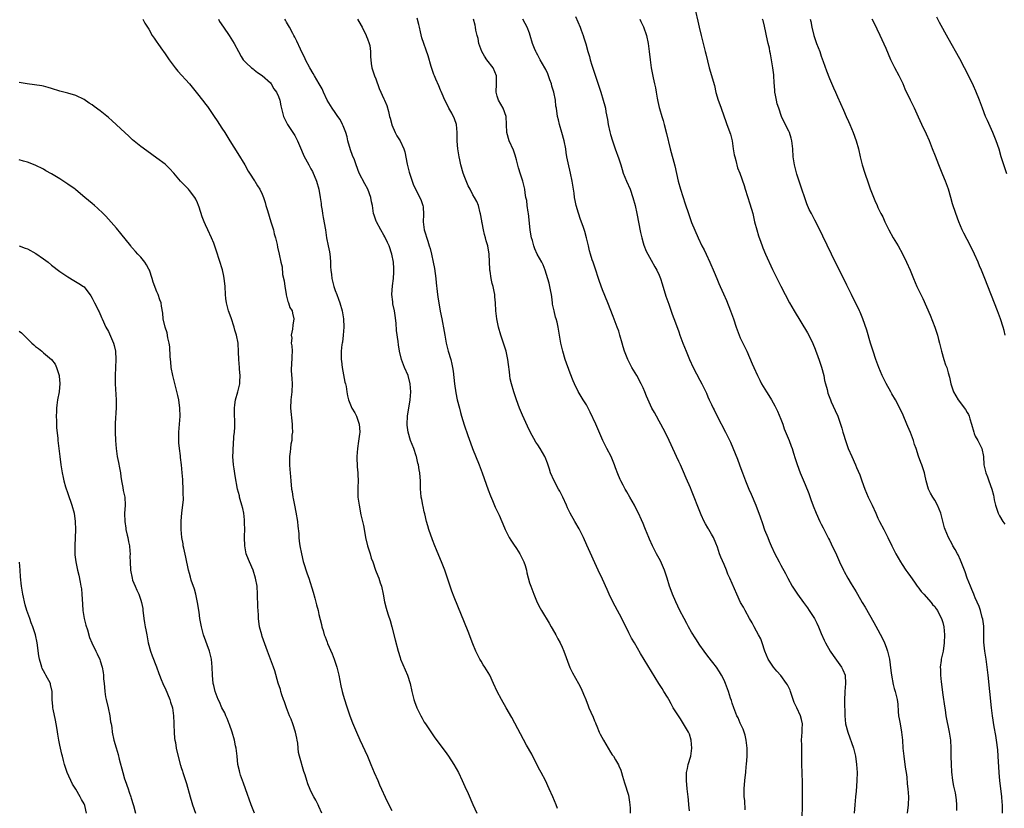
# Model space of a CAD drawing. Units: inches. Extents: x 2628000 to 2631000, y 1482000 to 1485000.
# Drawn here: x 2630619 to 2630862, y 1482386 to 1482581 of the extents above; entities that cross this region are included whole.
import ezdxf

# ---------------------------------------------------------------- set-up
doc = ezdxf.new("R2010")
doc.units = ezdxf.units.IN
doc.header["$MEASUREMENT"] = 0
doc.layers.add('LD26281482_10ft', color=93, linetype='Continuous')

msp = doc.modelspace()

# ---------------------------------------------------------------- linework, layer by layer
at = {"layer": 'LD26281482_10ft'}
for points, elevation in [([(2630649.48, 1482581), (2630650.03, 1482580.03), (2630651, 1482578.52), (2630651.84, 1482577), (2630652.29, 1482576.29), (2630653, 1482575.29), (2630653.18, 1482575), (2630653.92, 1482573.92), (2630655, 1482572.43), (2630655.98, 1482571), (2630657.47, 1482569), (2630658.16, 1482568.16), (2630661.01, 1482565), (2630662.68, 1482563), (2630664.6, 1482560.6), (2630665, 1482560.03), (2630665.45, 1482559.45), (2630667.1, 1482557), (2630667.9, 1482555.9), (2630669, 1482554.09), (2630669.74, 1482553), (2630670.98, 1482550.98), (2630673, 1482547.83), (2630674.69, 1482545), (2630675.51, 1482543.51), (2630675.87, 1482543), (2630677.09, 1482541.09), (2630677.17, 1482541), (2630677.86, 1482539.86), (2630678.42, 1482539), (2630679, 1482537.82), (2630679.29, 1482537), (2630679.72, 1482535.72), (2630679.89, 1482535), (2630680.27, 1482533.73), (2630681.15, 1482531), (2630681.74, 1482529), (2630681.97, 1482527.97), (2630682.24, 1482527), (2630682.64, 1482525.36), (2630682.74, 1482524.74), (2630683.16, 1482523), (2630683.59, 1482521), (2630683.87, 1482519.87), (2630684, 1482518), (2630684.38, 1482516.38), (2630684.54, 1482515), (2630684.89, 1482513.11), (2630684.92, 1482512.92), (2630685.33, 1482511.33), (2630685.5, 1482511), (2630685.84, 1482509.84), (2630686.34, 1482509), (2630686.45, 1482508.45), (2630686.81, 1482507), (2630686.54, 1482505.46), (2630686.49, 1482504.49), (2630686.14, 1482503), (2630686.27, 1482502.27), (2630686.17, 1482501), (2630686.32, 1482500.32), (2630686.34, 1482499), (2630686.31, 1482497.69), (2630686.32, 1482497), (2630686.22, 1482496.22), (2630686.14, 1482494.15), (2630686.29, 1482492.29), (2630686.41, 1482491), (2630686.29, 1482489), (2630686.01, 1482487), (2630685.96, 1482485), (2630686.36, 1482481), (2630686.36, 1482480.36), (2630686.42, 1482479), (2630686.32, 1482478.32), (2630686.26, 1482477), (2630686.07, 1482476.07), (2630685.93, 1482475), (2630685.85, 1482474.15), (2630685.69, 1482473), (2630685.73, 1482471.73), (2630685.72, 1482471), (2630685.84, 1482469.84), (2630685.87, 1482469), (2630685.97, 1482467.97), (2630686.03, 1482467), (2630686.23, 1482465), (2630686.35, 1482464.35), (2630686.54, 1482463), (2630686.63, 1482462.63), (2630686.94, 1482461), (2630687.3, 1482459.3), (2630687.68, 1482457), (2630687.79, 1482455.79), (2630688, 1482454), (2630688.06, 1482453), (2630688.13, 1482452.13), (2630688.3, 1482451), (2630688.67, 1482449), (2630689.13, 1482447.13), (2630690.09, 1482444.09), (2630690.47, 1482443), (2630691.57, 1482439.57), (2630691.94, 1482438.06), (2630692.42, 1482436.42), (2630692.78, 1482435), (2630693, 1482434.01), (2630693.58, 1482431.58), (2630693.69, 1482431), (2630694.03, 1482430.03), (2630694.29, 1482429), (2630694.52, 1482428.52), (2630695, 1482427.16), (2630695.11, 1482426.89), (2630696.29, 1482424.29), (2630696.76, 1482423), (2630697, 1482422.21), (2630697.4, 1482421), (2630697.72, 1482419.72), (2630697.87, 1482419), (2630698.4, 1482416.4), (2630698.75, 1482415), (2630699, 1482414.12), (2630699.74, 1482411.74), (2630700.65, 1482409), (2630701.28, 1482407.28), (2630702.24, 1482405), (2630703.08, 1482403.08), (2630704.95, 1482399), (2630705.81, 1482397), (2630706.63, 1482395), (2630707.49, 1482393), (2630707.96, 1482391.96), (2630709.86, 1482387.86), (2630711, 1482385.6)], 9900), ([(2630668.16, 1482581), (2630668.47, 1482580.47), (2630669.39, 1482579), (2630670.82, 1482577), (2630672.07, 1482575), (2630673.09, 1482573), (2630673.78, 1482571.78), (2630674.32, 1482571), (2630675, 1482570.26), (2630676.36, 1482569), (2630676.71, 1482568.71), (2630677, 1482568.52), (2630677.82, 1482567.82), (2630679, 1482567.07), (2630681, 1482565.27), (2630681.23, 1482565), (2630681.83, 1482563.83), (2630682.55, 1482563), (2630683, 1482561.88), (2630683.33, 1482561), (2630683.57, 1482559.57), (2630684.23, 1482557), (2630684.47, 1482556.47), (2630685.21, 1482555), (2630686.56, 1482553), (2630687, 1482552.28), (2630687.67, 1482551), (2630688.66, 1482548.66), (2630689.28, 1482547.28), (2630690.47, 1482545), (2630691, 1482544.06), (2630691.36, 1482543.36), (2630692.39, 1482541), (2630692.98, 1482539), (2630693.32, 1482537), (2630693.51, 1482535.51), (2630693.55, 1482535), (2630693.76, 1482533.76), (2630693.85, 1482533), (2630694.05, 1482532.05), (2630694.58, 1482529), (2630694.87, 1482527), (2630695.27, 1482525), (2630695.59, 1482523.59), (2630695.66, 1482523), (2630695.72, 1482522.28), (2630695.85, 1482521), (2630695.88, 1482519.88), (2630695.93, 1482519), (2630696.07, 1482517.93), (2630696.17, 1482517), (2630696.68, 1482515), (2630697, 1482514.03), (2630697.38, 1482513), (2630697.84, 1482511.84), (2630698.14, 1482511), (2630698.75, 1482509), (2630699.09, 1482507), (2630699.14, 1482505), (2630698.96, 1482503), (2630698.77, 1482501.23), (2630698.71, 1482501), (2630698.67, 1482500.67), (2630698.5, 1482499), (2630698.49, 1482497), (2630698.53, 1482496.53), (2630698.7, 1482495), (2630699.4, 1482491.4), (2630699.52, 1482491), (2630699.68, 1482490.32), (2630699.89, 1482489), (2630700.03, 1482488.03), (2630700.28, 1482487), (2630701.12, 1482485), (2630701.84, 1482483.84), (2630702.23, 1482483), (2630702.94, 1482481), (2630703, 1482480.07), (2630703.05, 1482479), (2630703, 1482478.51), (2630702.78, 1482476.78), (2630702.48, 1482475), (2630702.33, 1482473), (2630702.34, 1482472.34), (2630702.42, 1482471), (2630702.44, 1482470.44), (2630702.6, 1482469), (2630702.58, 1482468.58), (2630702.64, 1482467), (2630702.6, 1482465.4), (2630702.56, 1482465), (2630702.55, 1482464.55), (2630702.62, 1482463), (2630702.88, 1482461), (2630703.35, 1482458.65), (2630704.02, 1482456.02), (2630704.41, 1482453.59), (2630704.52, 1482453), (2630704.97, 1482451), (2630705.61, 1482449), (2630705.92, 1482447.92), (2630706.26, 1482447), (2630706.93, 1482445), (2630707.54, 1482443.54), (2630707.75, 1482443), (2630708.13, 1482441.87), (2630708.45, 1482441), (2630708.86, 1482439), (2630709.16, 1482437.16), (2630709.56, 1482435.56), (2630709.72, 1482435), (2630710.05, 1482433.95), (2630710.53, 1482432.53), (2630710.96, 1482430.96), (2630711.78, 1482427.78), (2630712.52, 1482425), (2630713, 1482423.43), (2630713.15, 1482423), (2630714.84, 1482419), (2630715.47, 1482417), (2630715.9, 1482415), (2630716.39, 1482413), (2630716.57, 1482412.57), (2630717.12, 1482411), (2630718.13, 1482409), (2630718.45, 1482408.45), (2630719, 1482407.47), (2630719.29, 1482407), (2630720.77, 1482404.77), (2630721.59, 1482403.6), (2630724.15, 1482400.15), (2630725.01, 1482399.01), (2630726.31, 1482397), (2630727.41, 1482395), (2630728.35, 1482393), (2630729, 1482391.52), (2630729.79, 1482389.79), (2630731, 1482387.08), (2630731.94, 1482385)], 9890), ([(2630751.85, 1482386.15), (2630751.55, 1482387), (2630750.73, 1482389), (2630749.85, 1482391), (2630748.89, 1482393), (2630747.86, 1482395), (2630747.56, 1482395.56), (2630746.82, 1482397), (2630745.51, 1482399.51), (2630744.24, 1482401.76), (2630740.6, 1482408.6), (2630739.23, 1482411), (2630738.05, 1482413), (2630737, 1482415), (2630736.1, 1482417), (2630735.17, 1482419), (2630733.95, 1482421), (2630733.56, 1482421.56), (2630733, 1482422.47), (2630732.7, 1482423), (2630732.12, 1482424.12), (2630731.72, 1482425), (2630731, 1482426.74), (2630729.79, 1482429.79), (2630726.33, 1482438.33), (2630725.78, 1482439.78), (2630725.35, 1482441), (2630724.7, 1482443), (2630724.03, 1482445), (2630723.26, 1482447), (2630722.57, 1482448.57), (2630722, 1482450), (2630721.59, 1482451), (2630721, 1482452.49), (2630720.12, 1482455), (2630719.88, 1482455.88), (2630719.55, 1482457), (2630719.11, 1482458.89), (2630719.08, 1482459.08), (2630719, 1482459.37), (2630718.72, 1482460.72), (2630718.63, 1482461), (2630718.4, 1482462.4), (2630718.22, 1482463), (2630718.17, 1482464.17), (2630718.05, 1482465), (2630718.07, 1482467), (2630717.96, 1482467.96), (2630717.93, 1482469), (2630717.73, 1482469.73), (2630717.54, 1482471), (2630717.41, 1482471.41), (2630717.05, 1482473), (2630717, 1482473.17), (2630716.39, 1482475), (2630715.97, 1482475.97), (2630715.63, 1482477), (2630715.02, 1482479), (2630714.78, 1482480.78), (2630714.77, 1482481), (2630714.89, 1482483), (2630715.52, 1482487), (2630715.67, 1482489), (2630715.52, 1482491), (2630715, 1482493.05), (2630714.15, 1482495), (2630713.36, 1482497), (2630712.88, 1482499), (2630712.61, 1482500.61), (2630712.57, 1482501.42), (2630712.15, 1482504.15), (2630712.05, 1482505.95), (2630711.84, 1482507.84), (2630711.65, 1482509), (2630711.27, 1482510.73), (2630711.24, 1482511), (2630711.23, 1482511.23), (2630711.01, 1482513), (2630711.17, 1482515.17), (2630711.4, 1482517), (2630711.5, 1482518.5), (2630711.49, 1482519), (2630711.44, 1482519.44), (2630711.36, 1482521), (2630710.98, 1482523), (2630710.29, 1482525), (2630709.9, 1482525.9), (2630709.25, 1482527.25), (2630709, 1482527.7), (2630708.24, 1482529), (2630707.18, 1482531), (2630707.15, 1482531.15), (2630706.64, 1482532.64), (2630706.46, 1482533), (2630706.18, 1482535), (2630705.94, 1482535.94), (2630705.83, 1482537), (2630705.04, 1482539), (2630704.32, 1482540.32), (2630702.94, 1482543), (2630702.21, 1482545), (2630701.73, 1482546.27), (2630701.31, 1482547.31), (2630700.77, 1482548.77), (2630700.15, 1482551), (2630699.93, 1482551.93), (2630699.62, 1482553), (2630699, 1482554.63), (2630698.83, 1482555), (2630698.21, 1482556.21), (2630697.64, 1482557), (2630697, 1482557.97), (2630696.26, 1482559), (2630695.03, 1482561), (2630694.11, 1482563), (2630693.78, 1482563.78), (2630693.07, 1482565.07), (2630691.92, 1482567), (2630691.6, 1482567.6), (2630690.72, 1482569), (2630689.68, 1482571), (2630689.47, 1482571.47), (2630689, 1482572.38), (2630688.44, 1482573.56), (2630687.56, 1482575.56), (2630687, 1482576.58), (2630686.79, 1482577), (2630686.51, 1482577.49), (2630685.69, 1482579), (2630685.48, 1482579.48), (2630685, 1482580.23), (2630684.74, 1482580.74), (2630684.58, 1482581)], 9880), ([(2630702.51, 1482581), (2630703.44, 1482579.44), (2630703.68, 1482579), (2630704.67, 1482577), (2630704.75, 1482576.75), (2630705, 1482576.15), (2630705.42, 1482575), (2630705.52, 1482574.48), (2630705.73, 1482573), (2630705.73, 1482571.73), (2630705.77, 1482571), (2630705.9, 1482570.1), (2630706.02, 1482569), (2630706.28, 1482568.28), (2630706.7, 1482567), (2630707, 1482566.26), (2630707.88, 1482563.88), (2630709, 1482561.32), (2630709.17, 1482561), (2630709.71, 1482559.71), (2630710.2, 1482558.2), (2630710.44, 1482557), (2630710.57, 1482556.57), (2630710.97, 1482555), (2630711, 1482554.92), (2630711.84, 1482553), (2630712.24, 1482552.24), (2630713.05, 1482551), (2630713.91, 1482549), (2630714.21, 1482548.21), (2630714.79, 1482545.21), (2630714.88, 1482544.88), (2630715.24, 1482543.24), (2630715.31, 1482543), (2630715.49, 1482542.51), (2630715.97, 1482541), (2630716.26, 1482540.26), (2630717, 1482538.7), (2630717.93, 1482537), (2630718.25, 1482536.25), (2630718.63, 1482535), (2630718.68, 1482534.68), (2630718.78, 1482532.78), (2630718.74, 1482531), (2630718.97, 1482529), (2630719.83, 1482526.17), (2630720.23, 1482525), (2630720.42, 1482524.42), (2630720.76, 1482523), (2630721.19, 1482521), (2630721.48, 1482519.48), (2630721.84, 1482517), (2630721.93, 1482515.93), (2630722.21, 1482513.79), (2630722.33, 1482512.33), (2630722.55, 1482511), (2630722.94, 1482508.94), (2630723.35, 1482507), (2630723.91, 1482503.91), (2630724.04, 1482503), (2630724.42, 1482501), (2630724.91, 1482499), (2630725.52, 1482497), (2630725.82, 1482495.82), (2630725.99, 1482495), (2630726.12, 1482494.12), (2630726.43, 1482491), (2630726.77, 1482488.77), (2630727.15, 1482487), (2630727.65, 1482485), (2630727.93, 1482483.93), (2630728.2, 1482483), (2630728.88, 1482480.88), (2630729.78, 1482478.22), (2630730.37, 1482476.37), (2630730.89, 1482475), (2630732.53, 1482471), (2630733.3, 1482469), (2630734.8, 1482464.8), (2630735.33, 1482463.33), (2630735.86, 1482462.14), (2630736.53, 1482460.53), (2630737.27, 1482459), (2630737.48, 1482458.52), (2630738.13, 1482457), (2630738.37, 1482456.37), (2630738.93, 1482455), (2630739.91, 1482453), (2630740.34, 1482452.34), (2630741, 1482451.4), (2630741.72, 1482450.28), (2630742.58, 1482449), (2630743, 1482448.21), (2630743.58, 1482447), (2630743.86, 1482446.14), (2630744.2, 1482445), (2630744.33, 1482444.33), (2630745, 1482441.87), (2630745.28, 1482441), (2630746.02, 1482439), (2630746.84, 1482437), (2630747.6, 1482435.6), (2630747.9, 1482435), (2630749.84, 1482431.84), (2630750.34, 1482431), (2630750.56, 1482430.56), (2630751.44, 1482429), (2630751.97, 1482427.97), (2630752.5, 1482427), (2630753, 1482425.99), (2630753.45, 1482425), (2630754.95, 1482420.95), (2630755.6, 1482419.6), (2630757.08, 1482417), (2630757.73, 1482415.73), (2630758.34, 1482414.34), (2630758.85, 1482413), (2630759.49, 1482411.49), (2630759.65, 1482411), (2630760.1, 1482409.9), (2630760.65, 1482408.65), (2630761, 1482407.79), (2630761.24, 1482407.24), (2630761.33, 1482407), (2630761.56, 1482406.44), (2630762.18, 1482405), (2630762.45, 1482404.45), (2630763.2, 1482403), (2630765, 1482400.03), (2630765.4, 1482399.4), (2630765.71, 1482399), (2630766.17, 1482398.17), (2630766.91, 1482396.91), (2630767, 1482396.67), (2630767.54, 1482395.54), (2630767.7, 1482395), (2630767.92, 1482394.08), (2630768.46, 1482392.46), (2630769.37, 1482389.37), (2630769.65, 1482387.65), (2630769.73, 1482387), (2630769.79, 1482386.21), (2630769.86, 1482385)], 9870), ([(2630784.44, 1482385.56), (2630784.34, 1482387), (2630784.22, 1482388.22), (2630784.17, 1482389), (2630783.9, 1482391), (2630783.69, 1482393), (2630783.72, 1482394.28), (2630783.75, 1482395), (2630783.97, 1482395.97), (2630784.17, 1482397), (2630784.76, 1482399), (2630785.08, 1482401), (2630784.9, 1482403), (2630784.44, 1482404.44), (2630784.2, 1482405), (2630782.24, 1482408.24), (2630781.73, 1482409), (2630780.47, 1482411), (2630779.98, 1482411.98), (2630779.34, 1482413), (2630779, 1482413.63), (2630778.15, 1482415), (2630777.72, 1482415.72), (2630776.91, 1482417), (2630772.4, 1482424.4), (2630770.85, 1482427), (2630770.18, 1482428.18), (2630769.49, 1482429.49), (2630767.76, 1482433), (2630766.08, 1482436.08), (2630765.61, 1482437), (2630764.66, 1482439), (2630764.16, 1482440.16), (2630763, 1482442.71), (2630761.92, 1482445), (2630759.12, 1482451.12), (2630758.28, 1482453), (2630757.87, 1482453.87), (2630757.2, 1482455.2), (2630756.12, 1482457), (2630754.97, 1482459), (2630754.37, 1482460.37), (2630754.08, 1482461), (2630753.17, 1482463), (2630752.43, 1482464.43), (2630752.1, 1482465), (2630751.03, 1482467), (2630750.18, 1482469), (2630749.91, 1482469.91), (2630749.41, 1482471.41), (2630748.85, 1482472.85), (2630748.78, 1482473), (2630747.6, 1482475), (2630747, 1482475.88), (2630746.57, 1482476.57), (2630745.13, 1482479.13), (2630744.49, 1482480.49), (2630743.25, 1482483.25), (2630742.54, 1482485), (2630741.79, 1482487), (2630741.12, 1482489), (2630740.51, 1482491), (2630740.22, 1482492.22), (2630740.09, 1482493), (2630740.03, 1482493.97), (2630739.76, 1482495.76), (2630739.64, 1482497), (2630739.17, 1482499), (2630737.9, 1482503), (2630737.34, 1482505), (2630736.91, 1482507), (2630736.66, 1482509), (2630736.54, 1482511), (2630736.41, 1482512.41), (2630736.37, 1482513), (2630736.23, 1482513.77), (2630735.98, 1482515), (2630735.76, 1482515.76), (2630735.49, 1482517), (2630735.23, 1482518.77), (2630735.18, 1482519), (2630735.16, 1482519.16), (2630735, 1482523), (2630734.65, 1482525), (2630734.29, 1482526.29), (2630734.11, 1482527), (2630733.88, 1482527.88), (2630733.61, 1482529), (2630733.27, 1482530.73), (2630733.22, 1482531), (2630733.21, 1482531.21), (2630732.91, 1482532.91), (2630732.81, 1482533.19), (2630732.34, 1482535), (2630731.96, 1482535.96), (2630731.41, 1482537), (2630731, 1482537.66), (2630730.36, 1482539), (2630729.85, 1482539.85), (2630729, 1482541.89), (2630728.62, 1482543), (2630728.05, 1482545), (2630727.76, 1482546.24), (2630727.6, 1482547), (2630727.27, 1482549), (2630727.15, 1482550.85), (2630727.12, 1482551.12), (2630727.15, 1482553), (2630726.94, 1482555), (2630726.42, 1482556.42), (2630725.82, 1482557.82), (2630725.09, 1482559), (2630724.39, 1482560.39), (2630724.1, 1482561), (2630723.39, 1482562.61), (2630723.17, 1482563.17), (2630723, 1482563.48), (2630722.58, 1482564.58), (2630721.83, 1482566.17), (2630721.49, 1482567), (2630721.37, 1482567.37), (2630720.68, 1482569.32), (2630719.98, 1482571.98), (2630718.38, 1482576.38), (2630718.08, 1482577.92), (2630717.81, 1482579), (2630717.68, 1482579.68), (2630717.27, 1482581.27)], 9860), ([(2630798.23, 1482385.77), (2630798.1, 1482388.1), (2630797.99, 1482389), (2630797.99, 1482389.99), (2630797.94, 1482391), (2630798.1, 1482393), (2630798.22, 1482393.78), (2630798.35, 1482395), (2630798.49, 1482396.49), (2630798.55, 1482397), (2630798.7, 1482399), (2630798.72, 1482401), (2630798.49, 1482403), (2630798.2, 1482404.2), (2630797.71, 1482405.71), (2630797, 1482407.2), (2630796.46, 1482408.46), (2630796.19, 1482409), (2630795.38, 1482411), (2630795, 1482412.15), (2630794.81, 1482412.81), (2630794.62, 1482413.38), (2630794.13, 1482415), (2630793.37, 1482417), (2630793, 1482417.78), (2630792.37, 1482419), (2630791.85, 1482419.85), (2630791.12, 1482421), (2630790.2, 1482422.2), (2630789, 1482423.74), (2630788.06, 1482425), (2630787, 1482426.48), (2630786.02, 1482428.02), (2630785, 1482429.67), (2630784.22, 1482431), (2630783.79, 1482431.79), (2630783.12, 1482433), (2630782.11, 1482435), (2630781.11, 1482437.11), (2630780.27, 1482439), (2630779.92, 1482439.92), (2630779.55, 1482441), (2630778.99, 1482443), (2630778.33, 1482445), (2630777.28, 1482447.28), (2630776.35, 1482449), (2630775.65, 1482450.35), (2630775.33, 1482451), (2630774.63, 1482452.63), (2630774.44, 1482453), (2630774.03, 1482454.03), (2630773.62, 1482455), (2630773.42, 1482455.42), (2630773, 1482456.5), (2630772.64, 1482457.36), (2630771.88, 1482459), (2630771.57, 1482459.57), (2630770.89, 1482461), (2630769.76, 1482463), (2630769, 1482464.31), (2630768.73, 1482464.73), (2630768.57, 1482465), (2630768.09, 1482465.91), (2630767.48, 1482467), (2630767.32, 1482467.32), (2630766.74, 1482468.74), (2630766.22, 1482470.22), (2630765.95, 1482471), (2630765.09, 1482473), (2630764.04, 1482475), (2630763.07, 1482477), (2630761.35, 1482481), (2630759.98, 1482483.98), (2630759, 1482485.78), (2630758.54, 1482486.54), (2630758.23, 1482487), (2630757, 1482489.11), (2630756.07, 1482491), (2630755.73, 1482491.73), (2630755, 1482493.62), (2630753.77, 1482497), (2630753.16, 1482499), (2630752.71, 1482501), (2630752.07, 1482505), (2630751.78, 1482506.22), (2630751.58, 1482507), (2630751.42, 1482507.42), (2630751.02, 1482509), (2630750.67, 1482510.67), (2630750.66, 1482511), (2630750.45, 1482512.45), (2630750.4, 1482513), (2630750.22, 1482513.78), (2630749.99, 1482515), (2630749.8, 1482515.8), (2630748.85, 1482519), (2630748.31, 1482520.31), (2630748, 1482521), (2630746.86, 1482523), (2630746.27, 1482524.27), (2630746, 1482525), (2630745.68, 1482526.32), (2630745.5, 1482527), (2630745.41, 1482527.41), (2630745.17, 1482529), (2630744.72, 1482533), (2630744.66, 1482533.34), (2630744.42, 1482535), (2630744.27, 1482536.27), (2630744.1, 1482537), (2630743.91, 1482538.09), (2630743.82, 1482539), (2630743.35, 1482541), (2630742.75, 1482542.75), (2630742.27, 1482544.27), (2630741.75, 1482546.25), (2630741.43, 1482547.43), (2630741, 1482548.7), (2630739.97, 1482551), (2630739.41, 1482553), (2630739.21, 1482557), (2630738.47, 1482559), (2630737.34, 1482561), (2630737, 1482562), (2630736.73, 1482563), (2630736.82, 1482565), (2630736.84, 1482567), (2630735.99, 1482569), (2630734.44, 1482571), (2630733.85, 1482571.85), (2630733.17, 1482573), (2630732.47, 1482575), (2630732.26, 1482576.26), (2630732.03, 1482577), (2630731.75, 1482578.25), (2630731.65, 1482579), (2630731.53, 1482579.53), (2630731.15, 1482581)], 9850), ([(2630812.19, 1482376.19), (2630812.36, 1482388.36), (2630812.35, 1482389.65), (2630812.37, 1482391), (2630812.35, 1482392.35), (2630812.25, 1482395), (2630812.23, 1482397), (2630812.24, 1482397.76), (2630812.23, 1482399), (2630812.17, 1482400.17), (2630812.18, 1482401.82), (2630812.15, 1482403), (2630812.29, 1482405), (2630812.29, 1482405.72), (2630812.35, 1482407), (2630812.1, 1482408.1), (2630811.87, 1482409), (2630810.95, 1482410.95), (2630810.32, 1482412.32), (2630809.43, 1482415), (2630809.31, 1482415.31), (2630808.64, 1482416.64), (2630808.44, 1482417), (2630807, 1482418.94), (2630806.06, 1482420.05), (2630805.21, 1482421), (2630803.86, 1482423), (2630803.07, 1482425), (2630802.43, 1482427), (2630802.04, 1482428.04), (2630801.51, 1482429), (2630801, 1482429.89), (2630800.4, 1482431), (2630799.92, 1482431.92), (2630799.29, 1482433), (2630798.17, 1482435), (2630797.79, 1482435.79), (2630797.09, 1482437), (2630796.17, 1482439), (2630795, 1482441.66), (2630794.44, 1482443), (2630793.97, 1482443.97), (2630793.59, 1482445), (2630793, 1482446.4), (2630792.18, 1482448.18), (2630791.88, 1482449), (2630791.34, 1482450.66), (2630791, 1482451.6), (2630790.4, 1482453), (2630789.86, 1482453.86), (2630789.25, 1482455), (2630789.15, 1482455.15), (2630789, 1482455.42), (2630788.38, 1482456.38), (2630788.07, 1482457), (2630787.34, 1482458.66), (2630787.18, 1482459), (2630785, 1482464.6), (2630784.71, 1482465.29), (2630783.65, 1482467.65), (2630783, 1482469.26), (2630782.23, 1482471), (2630781.82, 1482471.82), (2630781.29, 1482473), (2630779.91, 1482475.91), (2630779.42, 1482477), (2630778.48, 1482479), (2630777.98, 1482479.98), (2630777.43, 1482481), (2630777, 1482481.79), (2630776.31, 1482483), (2630775.86, 1482483.86), (2630775.21, 1482485), (2630773.89, 1482487.89), (2630773.46, 1482489), (2630773, 1482489.97), (2630772.54, 1482491), (2630771.43, 1482493), (2630770.25, 1482495), (2630769.8, 1482495.8), (2630769.26, 1482497), (2630768.46, 1482499), (2630768.09, 1482500.09), (2630767.83, 1482501), (2630767.3, 1482503), (2630767, 1482503.98), (2630766.65, 1482505), (2630765.59, 1482507.59), (2630764.27, 1482511), (2630763, 1482514.15), (2630762.23, 1482516.23), (2630762.01, 1482517), (2630761.26, 1482519.26), (2630760.75, 1482520.75), (2630760.65, 1482521), (2630760.45, 1482521.55), (2630760, 1482523), (2630759.82, 1482523.82), (2630759.5, 1482525), (2630759.05, 1482527), (2630758.6, 1482528.6), (2630758.21, 1482529.79), (2630757.58, 1482531.58), (2630757.08, 1482533.08), (2630756.51, 1482535), (2630756.23, 1482536.23), (2630756.09, 1482537), (2630755.96, 1482538.04), (2630755.49, 1482541), (2630755.06, 1482543), (2630754.49, 1482545.51), (2630754.2, 1482547), (2630754.05, 1482548.05), (2630753.9, 1482549), (2630753.53, 1482551), (2630752.99, 1482553), (2630752.4, 1482555), (2630752.15, 1482556.15), (2630751.9, 1482557), (2630751.61, 1482559), (2630751.49, 1482559.49), (2630751.37, 1482561), (2630750.95, 1482563), (2630750.46, 1482564.46), (2630750.36, 1482565), (2630750, 1482566), (2630749.67, 1482567), (2630749.49, 1482567.49), (2630749, 1482568.57), (2630748.78, 1482569), (2630747.6, 1482571), (2630747, 1482572.15), (2630746.68, 1482572.68), (2630746.51, 1482573), (2630746.22, 1482573.78), (2630745.73, 1482575), (2630745.17, 1482577), (2630745, 1482577.51), (2630744.4, 1482579), (2630743.9, 1482579.9), (2630743.36, 1482581)], 9840), ([(2630756.34, 1482581.66), (2630757.45, 1482579), (2630757.74, 1482578.26), (2630758.19, 1482577), (2630758.37, 1482576.37), (2630758.88, 1482574.88), (2630759.41, 1482573), (2630759.78, 1482571.78), (2630759.97, 1482571), (2630760.37, 1482569.63), (2630761.33, 1482566.67), (2630762.55, 1482563), (2630763.18, 1482561), (2630763.57, 1482559.57), (2630763.7, 1482559), (2630763.84, 1482558.16), (2630764.22, 1482556.22), (2630764.42, 1482555), (2630764.82, 1482553.18), (2630765, 1482552.51), (2630765.45, 1482551), (2630766.12, 1482549), (2630767, 1482546.56), (2630767.52, 1482545), (2630767.86, 1482543.86), (2630768.13, 1482543), (2630768.91, 1482541), (2630769.8, 1482539), (2630770.51, 1482537), (2630771.03, 1482534.97), (2630771.45, 1482533), (2630772.35, 1482528.35), (2630772.67, 1482527), (2630773, 1482525.82), (2630773.19, 1482525.19), (2630773.76, 1482523.76), (2630774.15, 1482523), (2630775, 1482521.47), (2630775.89, 1482519.89), (2630776.44, 1482519), (2630777, 1482517.81), (2630777.32, 1482517), (2630777.68, 1482515.68), (2630778.63, 1482512.63), (2630779.36, 1482510.64), (2630780.21, 1482508.21), (2630781, 1482506.07), (2630781.81, 1482503.81), (2630782.07, 1482503), (2630782.33, 1482502.33), (2630782.8, 1482501), (2630783.61, 1482499), (2630784.49, 1482497), (2630785.41, 1482495), (2630787, 1482491.9), (2630787.52, 1482491), (2630788.48, 1482489), (2630788.64, 1482488.64), (2630789, 1482487.76), (2630789.33, 1482487), (2630789.89, 1482485.89), (2630790.27, 1482485), (2630790.53, 1482484.53), (2630791.26, 1482483), (2630793.39, 1482479), (2630793.75, 1482478.25), (2630794.58, 1482476.58), (2630795.18, 1482475.18), (2630796.33, 1482472.33), (2630796.8, 1482471), (2630797.39, 1482469.39), (2630797.52, 1482469), (2630798.28, 1482467), (2630799.1, 1482465), (2630799.69, 1482463.69), (2630800.83, 1482461), (2630801.9, 1482458.1), (2630802.45, 1482456.45), (2630803, 1482454.96), (2630803.77, 1482453), (2630804.14, 1482452.14), (2630804.59, 1482451), (2630805.53, 1482449), (2630806.05, 1482448.05), (2630806.57, 1482447), (2630807, 1482446.19), (2630808.14, 1482444.14), (2630808.73, 1482443), (2630809.85, 1482441), (2630811.17, 1482439), (2630812.6, 1482437), (2630813.62, 1482435.62), (2630814.05, 1482435), (2630815.33, 1482433), (2630815.9, 1482431.91), (2630816.33, 1482431), (2630817, 1482429.36), (2630817.7, 1482427.7), (2630818.04, 1482427), (2630819.18, 1482425), (2630819.9, 1482423.9), (2630821.6, 1482421.6), (2630822.02, 1482421), (2630822.36, 1482420.36), (2630822.88, 1482419), (2630822.97, 1482416.97), (2630822.81, 1482415), (2630822.76, 1482412.76), (2630822.83, 1482409), (2630823.02, 1482407.02), (2630823.56, 1482405), (2630824.99, 1482401), (2630825.4, 1482399.4), (2630825.48, 1482399), (2630825.73, 1482397), (2630825.83, 1482395), (2630825.78, 1482393), (2630825.67, 1482391.67), (2630825.59, 1482390.41), (2630825.47, 1482389), (2630825.32, 1482387), (2630825.14, 1482385)], 9830), ([(2630772.19, 1482581), (2630772.47, 1482580.47), (2630773.11, 1482579.11), (2630773.85, 1482577), (2630774.25, 1482575), (2630774.32, 1482574.32), (2630774.5, 1482573), (2630774.74, 1482571), (2630775.02, 1482569), (2630775.34, 1482567.34), (2630775.46, 1482566.54), (2630775.8, 1482565), (2630776.05, 1482564.05), (2630776.21, 1482563), (2630776.49, 1482561.51), (2630776.69, 1482560.69), (2630777, 1482559.23), (2630777.07, 1482558.93), (2630777.63, 1482557), (2630777.97, 1482555.97), (2630778.2, 1482555), (2630778.79, 1482552.79), (2630779.69, 1482549), (2630780.81, 1482544.81), (2630781.7, 1482541), (2630782.28, 1482539), (2630783.43, 1482535.43), (2630784.22, 1482533), (2630785, 1482530.81), (2630786.6, 1482527), (2630787.55, 1482525), (2630788.05, 1482524.05), (2630788.57, 1482523), (2630789.51, 1482521), (2630790.55, 1482518.55), (2630791.18, 1482517), (2630791.74, 1482515.74), (2630792.04, 1482515), (2630792.84, 1482513.16), (2630793.58, 1482511.58), (2630794.62, 1482509), (2630795.32, 1482507), (2630795.99, 1482505), (2630796.72, 1482503), (2630797, 1482502.36), (2630798.6, 1482499), (2630799.94, 1482495.94), (2630800.33, 1482495), (2630801.22, 1482493), (2630801.84, 1482491.84), (2630802.23, 1482491), (2630803.46, 1482489), (2630804.08, 1482488.08), (2630804.74, 1482487), (2630805.56, 1482485.56), (2630806.19, 1482484.19), (2630807, 1482482.22), (2630807.48, 1482481), (2630807.88, 1482479.88), (2630809.06, 1482477), (2630809.56, 1482475.56), (2630809.78, 1482475), (2630810.15, 1482473.85), (2630810.53, 1482472.53), (2630811.02, 1482471.02), (2630811.79, 1482469), (2630813, 1482466.1), (2630813.89, 1482463.89), (2630814.45, 1482462.45), (2630815, 1482460.87), (2630815.76, 1482459), (2630816.66, 1482457), (2630817, 1482456.28), (2630817.45, 1482455.45), (2630818.8, 1482452.8), (2630819, 1482452.35), (2630819.47, 1482451.47), (2630820.73, 1482448.73), (2630821.49, 1482447), (2630822.48, 1482445), (2630822.67, 1482444.67), (2630823.59, 1482443), (2630824.41, 1482441.59), (2630825.61, 1482439.61), (2630825.95, 1482439), (2630827.11, 1482437), (2630827.83, 1482435.83), (2630830.01, 1482432.01), (2630831, 1482430.21), (2630832.11, 1482428.11), (2630832.61, 1482427), (2630833, 1482425.94), (2630833.33, 1482425), (2630833.81, 1482423), (2630834.21, 1482420.21), (2630834.34, 1482419), (2630834.74, 1482416.74), (2630835, 1482415.75), (2630835.23, 1482415), (2630835.73, 1482413), (2630835.87, 1482411.87), (2630835.97, 1482410.03), (2630836.09, 1482409), (2630836.26, 1482408.26), (2630836.44, 1482407), (2630836.8, 1482405), (2630837.03, 1482403), (2630837.16, 1482401), (2630837.35, 1482399), (2630837.66, 1482397), (2630837.82, 1482395.82), (2630837.97, 1482395), (2630838.11, 1482393.89), (2630838.24, 1482392.24), (2630838.39, 1482391), (2630838.54, 1482389), (2630838.49, 1482387), (2630838.19, 1482385)], 9820), ([(2630785.98, 1482583), (2630786.53, 1482580.53), (2630786.88, 1482579), (2630787.38, 1482577), (2630787.68, 1482575.68), (2630788.33, 1482573), (2630788.48, 1482572.48), (2630789.36, 1482569), (2630790.61, 1482564.61), (2630791, 1482562.93), (2630791.55, 1482561), (2630791.92, 1482559.92), (2630792.27, 1482559), (2630793.49, 1482555.49), (2630793.69, 1482555), (2630794.59, 1482552.59), (2630794.99, 1482551), (2630795.26, 1482549), (2630795.51, 1482547.51), (2630795.62, 1482547), (2630795.9, 1482546.1), (2630796.34, 1482544.34), (2630796.87, 1482543), (2630797.93, 1482539.93), (2630798.2, 1482539), (2630799.4, 1482535.4), (2630800.07, 1482533), (2630800.55, 1482531), (2630801.07, 1482529), (2630801.5, 1482527.5), (2630802.07, 1482525.93), (2630802.38, 1482525), (2630802.56, 1482524.56), (2630803.22, 1482523), (2630805, 1482519.23), (2630807, 1482515.11), (2630808.06, 1482513), (2630809.14, 1482511), (2630810.31, 1482509), (2630813.57, 1482503.57), (2630814.29, 1482502.29), (2630814.93, 1482500.93), (2630815.52, 1482499.52), (2630815.69, 1482499), (2630816.07, 1482497.93), (2630816.58, 1482496.58), (2630817.09, 1482495.09), (2630817.61, 1482493), (2630817.83, 1482491.83), (2630818.04, 1482491), (2630818.43, 1482489.57), (2630818.64, 1482488.64), (2630819.24, 1482487), (2630819.46, 1482486.54), (2630820.39, 1482484.39), (2630821.08, 1482483), (2630821.78, 1482481), (2630822.06, 1482480.06), (2630822.34, 1482479), (2630822.5, 1482478.5), (2630822.94, 1482477), (2630823.67, 1482475), (2630824.53, 1482473), (2630825.44, 1482471), (2630825.73, 1482470.27), (2630826.49, 1482468.49), (2630826.98, 1482467), (2630827.73, 1482465), (2630828.6, 1482463), (2630829.54, 1482461), (2630830.44, 1482459), (2630831, 1482457.83), (2630831.4, 1482457), (2630832.47, 1482455), (2630833.47, 1482453), (2630834.38, 1482451), (2630835.37, 1482449), (2630835.97, 1482447.97), (2630836.56, 1482447), (2630837, 1482446.32), (2630837.91, 1482445), (2630838.34, 1482444.34), (2630839, 1482443.39), (2630840.03, 1482441.97), (2630840.71, 1482441), (2630840.82, 1482440.82), (2630841.66, 1482439.66), (2630842.32, 1482439), (2630844.13, 1482437), (2630844.49, 1482436.49), (2630845, 1482436.03), (2630845.39, 1482435.39), (2630845.66, 1482435), (2630846.38, 1482433.62), (2630846.68, 1482433), (2630847, 1482432.08), (2630847.26, 1482431), (2630847.45, 1482429), (2630847.37, 1482427), (2630847.08, 1482425), (2630846.62, 1482423), (2630846.62, 1482422.62), (2630846.37, 1482421), (2630846.43, 1482420.43), (2630846.42, 1482419), (2630846.58, 1482417.42), (2630847, 1482414.19), (2630847.39, 1482411.39), (2630847.55, 1482410.45), (2630847.78, 1482409), (2630848.58, 1482405), (2630848.87, 1482403), (2630848.97, 1482401), (2630848.98, 1482399), (2630849.04, 1482397), (2630849.17, 1482395.17), (2630849.42, 1482393), (2630849.67, 1482391.67), (2630849.78, 1482391), (2630850.02, 1482390.02), (2630850.29, 1482388.29), (2630850.41, 1482387), (2630850.4, 1482385.6)], 9810), ([(2630861.78, 1482385), (2630861.75, 1482387), (2630861.68, 1482387.68), (2630861.6, 1482389), (2630861.09, 1482393), (2630861, 1482393.95), (2630860.91, 1482395), (2630860.7, 1482399), (2630860.58, 1482400.58), (2630860.28, 1482403), (2630860.12, 1482404.12), (2630859.68, 1482406.32), (2630859.24, 1482409), (2630858.99, 1482411), (2630858.64, 1482415), (2630858.19, 1482419), (2630857.99, 1482421), (2630857.73, 1482423), (2630857.38, 1482425), (2630857.15, 1482427.15), (2630857.16, 1482429), (2630857.11, 1482431.11), (2630856.88, 1482432.88), (2630856.76, 1482433.24), (2630856.3, 1482435), (2630855.99, 1482435.99), (2630855, 1482438.1), (2630854.76, 1482438.76), (2630854.66, 1482439), (2630854.19, 1482440.19), (2630853.83, 1482441), (2630853.02, 1482443), (2630852.51, 1482444.51), (2630851.41, 1482447.41), (2630850.77, 1482448.77), (2630850.63, 1482449), (2630850.08, 1482450.08), (2630849.51, 1482451), (2630849.34, 1482451.34), (2630848.41, 1482453), (2630847.57, 1482455), (2630847.43, 1482455.43), (2630846.49, 1482459), (2630845.7, 1482461), (2630845, 1482462.23), (2630844.53, 1482463), (2630843.98, 1482463.98), (2630843.46, 1482465), (2630842.88, 1482467), (2630842.59, 1482468.59), (2630842.48, 1482469), (2630841.84, 1482471), (2630841.55, 1482471.55), (2630841, 1482473.11), (2630840.39, 1482475), (2630840.03, 1482476.03), (2630839.74, 1482477), (2630839, 1482478.96), (2630838.4, 1482480.4), (2630838.12, 1482481), (2630837.2, 1482483.2), (2630836.37, 1482485), (2630835.32, 1482487), (2630834.46, 1482488.46), (2630834.18, 1482489), (2630833.03, 1482491.03), (2630832.35, 1482492.35), (2630832.06, 1482493), (2630831.2, 1482495), (2630830.46, 1482497), (2630829.79, 1482499), (2630829.16, 1482501), (2630828.21, 1482504.21), (2630827.29, 1482507), (2630826.63, 1482508.63), (2630826.46, 1482509), (2630824.45, 1482513), (2630823.31, 1482515.31), (2630819.55, 1482523), (2630817.42, 1482527.42), (2630816.62, 1482529), (2630815.38, 1482531.38), (2630814.55, 1482533), (2630814.05, 1482534.05), (2630813.45, 1482535.45), (2630812.9, 1482536.9), (2630812.18, 1482539), (2630811, 1482542.74), (2630810.4, 1482545), (2630810.1, 1482547), (2630809.98, 1482549), (2630809.77, 1482551), (2630809.6, 1482551.6), (2630809.17, 1482553), (2630809, 1482553.37), (2630807.78, 1482555.78), (2630807.21, 1482557), (2630806.49, 1482559), (2630806.14, 1482560.14), (2630805.94, 1482561), (2630805.73, 1482562.27), (2630805.57, 1482563), (2630805.5, 1482563.5), (2630805.37, 1482565.37), (2630805.3, 1482567), (2630805.26, 1482567.26), (2630805.08, 1482569), (2630805, 1482569.46), (2630804.73, 1482571), (2630804.44, 1482572.44), (2630804.34, 1482573), (2630804.18, 1482573.82), (2630803.93, 1482575), (2630803.74, 1482575.74), (2630803, 1482579.29), (2630802.64, 1482580.64), (2630802.53, 1482581)], 9800), ([(2630814.26, 1482581), (2630814.39, 1482580.39), (2630814.63, 1482579), (2630815.13, 1482577), (2630815.85, 1482575), (2630816.61, 1482573), (2630817, 1482571.84), (2630817.48, 1482570.52), (2630818.25, 1482568.25), (2630819, 1482566.37), (2630820.02, 1482564.02), (2630820.48, 1482563), (2630821, 1482561.8), (2630822.52, 1482558.52), (2630823.18, 1482557), (2630823.74, 1482555.74), (2630824.04, 1482555), (2630824.9, 1482553), (2630825.65, 1482551), (2630826.19, 1482549), (2630826.61, 1482547), (2630827.1, 1482545), (2630827.72, 1482543), (2630828.57, 1482540.57), (2630829.11, 1482539.11), (2630830.23, 1482536.23), (2630830.76, 1482535), (2630831, 1482534.49), (2630831.73, 1482533), (2630832.17, 1482532.17), (2630832.72, 1482531), (2630833.71, 1482529), (2630834.78, 1482527), (2630835.96, 1482525), (2630837.07, 1482523.07), (2630838.08, 1482521), (2630838.95, 1482519), (2630839.74, 1482517), (2630840.6, 1482515), (2630841.59, 1482513), (2630842.07, 1482512.07), (2630843, 1482510.02), (2630843.91, 1482507.91), (2630845.03, 1482505), (2630845.51, 1482503.51), (2630845.7, 1482503), (2630845.93, 1482501.93), (2630846.21, 1482501), (2630846.32, 1482500.32), (2630846.66, 1482499), (2630847.24, 1482497), (2630847.69, 1482495.69), (2630847.96, 1482495), (2630848.31, 1482493.69), (2630848.62, 1482492.62), (2630848.96, 1482491), (2630849.48, 1482489.48), (2630849.67, 1482489), (2630850.82, 1482487), (2630852.62, 1482484.62), (2630853, 1482483.88), (2630853.36, 1482483.36), (2630853.51, 1482483), (2630853.66, 1482482.34), (2630854.09, 1482481), (2630854.64, 1482479), (2630854.73, 1482478.73), (2630855, 1482478.06), (2630855.61, 1482477), (2630856.63, 1482475), (2630857.01, 1482473), (2630857.11, 1482471), (2630857.59, 1482469), (2630858.03, 1482468.03), (2630858.4, 1482467), (2630859.07, 1482465), (2630859.51, 1482463.51), (2630859.57, 1482463), (2630859.7, 1482462.3), (2630860.04, 1482461), (2630860.28, 1482460.28), (2630860.66, 1482459), (2630861, 1482458.35), (2630861.79, 1482457), (2630862.34, 1482456.34)], 9790), ([(2630862.39, 1482503), (2630862.14, 1482504.15), (2630861.93, 1482505), (2630861.28, 1482507), (2630860.53, 1482509), (2630857.38, 1482517), (2630856.57, 1482519), (2630856.1, 1482520.1), (2630855.71, 1482521), (2630854.79, 1482523), (2630853.8, 1482525), (2630852.17, 1482528.17), (2630851.77, 1482529), (2630850.94, 1482530.94), (2630850.19, 1482533), (2630849.43, 1482535.43), (2630849, 1482537), (2630848.37, 1482539), (2630847.64, 1482541), (2630847, 1482542.61), (2630846, 1482545), (2630845.16, 1482547.16), (2630844.46, 1482549), (2630843.69, 1482551), (2630843, 1482552.58), (2630841.81, 1482555), (2630841, 1482556.85), (2630840.02, 1482559), (2630839, 1482561), (2630837.75, 1482563.75), (2630837.25, 1482565), (2630836.26, 1482567), (2630835.15, 1482569), (2630834.18, 1482571), (2630833, 1482573.8), (2630831.56, 1482577), (2630830.08, 1482580.08), (2630829.6, 1482581)], 9780), ([(2630862.82, 1482542.82), (2630862.07, 1482545), (2630861.44, 1482547), (2630860.89, 1482548.89), (2630860.19, 1482551), (2630859.39, 1482553), (2630858, 1482556), (2630857.58, 1482557), (2630856.8, 1482559), (2630856.32, 1482560.32), (2630856.06, 1482561), (2630855.19, 1482563.19), (2630854.57, 1482564.57), (2630853.92, 1482565.92), (2630852.37, 1482569), (2630851.19, 1482571.19), (2630848.29, 1482576.29), (2630846.19, 1482580.19), (2630845.51, 1482581.51)], 9770), ([(2630693.7, 1482385), (2630693, 1482386.62), (2630692.82, 1482387), (2630692.2, 1482388.2), (2630691.75, 1482389), (2630691, 1482390.43), (2630690.81, 1482390.81), (2630690.23, 1482392.23), (2630689.99, 1482393), (2630689.58, 1482394.42), (2630689.29, 1482395.29), (2630688.19, 1482399), (2630687.96, 1482399.96), (2630687.85, 1482401), (2630687.76, 1482402.24), (2630687.64, 1482403), (2630687.52, 1482403.52), (2630687.24, 1482405), (2630686.55, 1482407), (2630686.14, 1482408.14), (2630685.75, 1482409), (2630684.95, 1482411), (2630684.46, 1482412.46), (2630684.22, 1482413), (2630683.8, 1482414.2), (2630683.56, 1482415), (2630683.46, 1482415.46), (2630682.95, 1482417.05), (2630682.09, 1482420.09), (2630681.73, 1482421), (2630681.01, 1482422.99), (2630680.3, 1482425), (2630679, 1482428.56), (2630678.85, 1482429), (2630678.35, 1482431), (2630678.08, 1482433), (2630678.04, 1482433.96), (2630677.89, 1482435.89), (2630677.81, 1482439), (2630677.71, 1482441), (2630677.36, 1482443), (2630676.71, 1482445), (2630675.84, 1482447), (2630675.6, 1482447.6), (2630675.06, 1482449), (2630674.66, 1482451), (2630674.6, 1482453), (2630674.62, 1482453.38), (2630674.66, 1482455), (2630674.63, 1482456.63), (2630674.65, 1482457), (2630674.62, 1482457.38), (2630674.43, 1482459), (2630674.19, 1482460.19), (2630673.98, 1482461), (2630673.55, 1482462.45), (2630673.41, 1482463), (2630673.35, 1482463.35), (2630672.92, 1482465), (2630672.28, 1482468.28), (2630672.05, 1482469.95), (2630671.89, 1482471), (2630671.77, 1482473), (2630671.78, 1482474.22), (2630671.81, 1482475), (2630671.91, 1482475.91), (2630672, 1482478), (2630672.16, 1482479), (2630672.26, 1482480.26), (2630672.26, 1482481), (2630672.1, 1482484.1), (2630672.1, 1482485), (2630672.25, 1482485.75), (2630672.38, 1482487), (2630672.97, 1482489.03), (2630673.37, 1482490.63), (2630673.43, 1482491), (2630673.47, 1482491.47), (2630673.56, 1482493), (2630673.41, 1482494.59), (2630673.39, 1482495), (2630673.18, 1482497), (2630673.13, 1482498.87), (2630673.02, 1482501), (2630672.64, 1482503), (2630672.25, 1482504.25), (2630672.04, 1482505), (2630671.28, 1482507.28), (2630670.67, 1482509), (2630670.13, 1482511), (2630670, 1482512), (2630669.89, 1482513), (2630669.82, 1482515), (2630669.78, 1482515.78), (2630669.63, 1482517), (2630669.54, 1482517.54), (2630669.14, 1482519.14), (2630667.71, 1482523.71), (2630667, 1482525.7), (2630666.48, 1482527), (2630665.55, 1482529), (2630665, 1482530.26), (2630664.66, 1482531), (2630664.18, 1482532.18), (2630663.4, 1482534.6), (2630663.27, 1482535), (2630663, 1482535.67), (2630662.56, 1482536.56), (2630662.31, 1482537), (2630661, 1482538.73), (2630660.77, 1482539), (2630658.84, 1482541), (2630657.13, 1482543), (2630656.11, 1482544.11), (2630655.23, 1482545), (2630655, 1482545.19), (2630653, 1482546.72), (2630650.46, 1482548.46), (2630649, 1482549.54), (2630647, 1482551.22), (2630646.08, 1482552.08), (2630645.08, 1482553), (2630641.93, 1482555.93), (2630641, 1482556.74), (2630639, 1482558.34), (2630637.47, 1482559.47), (2630637, 1482559.83), (2630636.3, 1482560.3), (2630635, 1482561.14), (2630633, 1482562.12), (2630631, 1482562.75), (2630629, 1482563.27), (2630627, 1482563.89), (2630626.14, 1482564.14), (2630625, 1482564.45), (2630624.54, 1482564.54), (2630622.8, 1482564.8), (2630620.99, 1482565.01), (2630619, 1482565.38)], 9910), ([(2630677.05, 1482385), (2630676.28, 1482387), (2630674.87, 1482391), (2630674.37, 1482392.37), (2630674.13, 1482393), (2630673.65, 1482394.35), (2630673.44, 1482395), (2630673.38, 1482395.38), (2630672.98, 1482397), (2630672.77, 1482399), (2630672.52, 1482401), (2630672.42, 1482401.58), (2630672.13, 1482403), (2630671.58, 1482405), (2630670.89, 1482406.89), (2630670.84, 1482407), (2630670.34, 1482408.34), (2630669.97, 1482409), (2630669.72, 1482409.72), (2630668.99, 1482411), (2630668.42, 1482412.42), (2630668.14, 1482413), (2630667.38, 1482415), (2630667, 1482416.47), (2630666.88, 1482417), (2630666.7, 1482419), (2630666.65, 1482421), (2630666.45, 1482423), (2630665.95, 1482425), (2630664.52, 1482429), (2630663.96, 1482431), (2630663.79, 1482431.79), (2630663.6, 1482433), (2630663.41, 1482434.59), (2630663.03, 1482437), (2630662.6, 1482439), (2630662.28, 1482440.28), (2630661.47, 1482442.53), (2630661.27, 1482443.27), (2630661, 1482444.13), (2630660.76, 1482445), (2630660.14, 1482448.14), (2630659.62, 1482450.38), (2630659.49, 1482451), (2630659.44, 1482451.44), (2630659.15, 1482453), (2630658.99, 1482455), (2630658.96, 1482457.04), (2630659.11, 1482459.11), (2630659.4, 1482461), (2630659.56, 1482462.44), (2630659.52, 1482463), (2630659.47, 1482463.47), (2630659.47, 1482465), (2630659.38, 1482467), (2630659.38, 1482467.38), (2630659.25, 1482469), (2630659.03, 1482471), (2630658.78, 1482472.78), (2630658.77, 1482473.23), (2630658.56, 1482475), (2630658.42, 1482476.42), (2630658.41, 1482479), (2630658.69, 1482483), (2630658.64, 1482485), (2630658.36, 1482487), (2630658.12, 1482488.12), (2630657.36, 1482491.36), (2630656.95, 1482493), (2630656.54, 1482495), (2630656.39, 1482496.39), (2630656.32, 1482497), (2630656.25, 1482497.75), (2630656.14, 1482500.14), (2630655.99, 1482501), (2630655.65, 1482502.35), (2630655.52, 1482503.52), (2630655, 1482505), (2630654.56, 1482507), (2630654.44, 1482508.44), (2630654.14, 1482510.14), (2630654.04, 1482511), (2630653.7, 1482511.7), (2630653.32, 1482513), (2630653, 1482513.69), (2630652.03, 1482516.03), (2630651.78, 1482517), (2630651.13, 1482519), (2630651, 1482519.27), (2630650.39, 1482520.39), (2630649.98, 1482521), (2630649, 1482522.22), (2630648.27, 1482523), (2630647.67, 1482523.67), (2630647, 1482524.45), (2630646.73, 1482524.73), (2630646.51, 1482525), (2630644.11, 1482528.11), (2630643, 1482529.38), (2630641, 1482531.63), (2630640.37, 1482532.37), (2630639.7, 1482533), (2630638.34, 1482534.34), (2630637.57, 1482535), (2630637, 1482535.46), (2630635.19, 1482537), (2630633, 1482538.83), (2630632.77, 1482539), (2630631, 1482540.29), (2630629, 1482541.6), (2630627, 1482542.83), (2630625.59, 1482543.59), (2630625, 1482543.93), (2630622.93, 1482544.93), (2630621, 1482545.69), (2630620.03, 1482545.97), (2630619, 1482546.31)], 9920), ([(2630619, 1482525.04), (2630620.45, 1482524.45), (2630621, 1482524.27), (2630623.12, 1482523.12), (2630625, 1482521.84), (2630626.13, 1482521), (2630627, 1482520.29), (2630629, 1482518.74), (2630630.03, 1482518.03), (2630631, 1482517.38), (2630632.51, 1482516.51), (2630633.75, 1482515.75), (2630634.89, 1482515), (2630635, 1482514.91), (2630636.69, 1482512.69), (2630637, 1482512.13), (2630637.55, 1482511), (2630638.07, 1482510.07), (2630638.58, 1482509), (2630638.73, 1482508.73), (2630639.33, 1482507.33), (2630639.45, 1482507), (2630640.39, 1482505), (2630641, 1482503.9), (2630641.3, 1482503.3), (2630642.26, 1482501), (2630642.42, 1482500.42), (2630642.75, 1482499), (2630642.88, 1482497), (2630642.78, 1482495), (2630642.67, 1482493), (2630642.67, 1482491), (2630642.94, 1482487), (2630642.95, 1482485.05), (2630642.72, 1482481.28), (2630642.66, 1482480.66), (2630642.66, 1482479), (2630642.73, 1482477), (2630642.9, 1482475), (2630643.21, 1482473), (2630643.54, 1482471.54), (2630643.74, 1482470.26), (2630643.98, 1482469), (2630644.1, 1482468.1), (2630644.28, 1482467), (2630644.6, 1482465.4), (2630644.67, 1482464.67), (2630645.03, 1482463), (2630645.13, 1482461), (2630645.02, 1482458.99), (2630645.03, 1482457), (2630645.29, 1482455.29), (2630645.32, 1482455), (2630645.63, 1482453.63), (2630645.78, 1482453), (2630645.96, 1482451.95), (2630646.19, 1482451), (2630646.32, 1482449.68), (2630646.35, 1482449), (2630646.34, 1482448.34), (2630646.36, 1482447), (2630646.47, 1482445), (2630646.84, 1482443), (2630647, 1482442.52), (2630647.59, 1482441), (2630648.04, 1482440.04), (2630648.5, 1482439), (2630649, 1482437.57), (2630649.22, 1482437), (2630649.49, 1482435.49), (2630649.55, 1482435), (2630649.58, 1482434.42), (2630649.74, 1482433), (2630649.95, 1482431.95), (2630650.05, 1482431), (2630650.25, 1482430.25), (2630650.46, 1482429), (2630650.86, 1482427), (2630651.38, 1482425), (2630651.78, 1482423.78), (2630652.92, 1482421.08), (2630653.46, 1482419.46), (2630653.63, 1482419), (2630654.07, 1482417.93), (2630654.41, 1482417), (2630654.58, 1482416.58), (2630655, 1482415.86), (2630656.18, 1482413), (2630656.35, 1482412.35), (2630656.8, 1482411), (2630657.12, 1482409), (2630657.16, 1482407.16), (2630657.2, 1482406.8), (2630657.24, 1482405), (2630657.36, 1482403.36), (2630657.43, 1482403), (2630657.58, 1482402.42), (2630657.75, 1482401), (2630657.95, 1482399.95), (2630658.63, 1482397.37), (2630658.75, 1482397), (2630658.83, 1482396.83), (2630659, 1482396.21), (2630659.32, 1482395.32), (2630659.38, 1482395), (2630659.53, 1482394.47), (2630660.27, 1482392.27), (2630661.21, 1482389), (2630661.59, 1482387.59), (2630661.78, 1482387), (2630662.53, 1482385)], 9930), ([(2630619, 1482503.95), (2630619.54, 1482503.54), (2630621, 1482502.04), (2630621.57, 1482501.57), (2630622.11, 1482501), (2630622.6, 1482500.6), (2630623, 1482500.17), (2630623.73, 1482499.73), (2630624.56, 1482499), (2630625, 1482498.65), (2630626.99, 1482496.99), (2630627.86, 1482495.86), (2630628.2, 1482495), (2630628.75, 1482493.25), (2630628.86, 1482493), (2630628.89, 1482492.89), (2630629.05, 1482491.05), (2630628.86, 1482489), (2630628.46, 1482487), (2630628.26, 1482485.74), (2630628.18, 1482485), (2630628.16, 1482484.16), (2630628.1, 1482483), (2630628.16, 1482481.84), (2630628.17, 1482480.17), (2630628.51, 1482477.49), (2630628.54, 1482477), (2630628.78, 1482475), (2630628.99, 1482473.01), (2630629.23, 1482471), (2630629.56, 1482469), (2630629.86, 1482467.86), (2630630.04, 1482467), (2630630.46, 1482465.54), (2630631, 1482463.87), (2630631.95, 1482461), (2630632.52, 1482459), (2630632.84, 1482457), (2630632.9, 1482455), (2630632.72, 1482451), (2630632.74, 1482449.26), (2630632.73, 1482449), (2630632.74, 1482448.74), (2630632.96, 1482447), (2630633.38, 1482445), (2630633.72, 1482443.72), (2630634.03, 1482441.97), (2630634.24, 1482441), (2630634.33, 1482440.33), (2630634.46, 1482439), (2630634.59, 1482436.59), (2630634.71, 1482435), (2630635.05, 1482433), (2630635.41, 1482431.41), (2630635.81, 1482430.19), (2630636.32, 1482428.32), (2630636.93, 1482427), (2630637.89, 1482425), (2630638.27, 1482424.27), (2630638.88, 1482422.88), (2630639, 1482422.54), (2630639.44, 1482421), (2630639.68, 1482419.68), (2630639.79, 1482419), (2630639.84, 1482418.16), (2630639.94, 1482417), (2630640.06, 1482416.06), (2630640.1, 1482415), (2630640.31, 1482413.69), (2630640.46, 1482413), (2630640.95, 1482411), (2630641.38, 1482409), (2630641.55, 1482407.55), (2630641.7, 1482407), (2630641.86, 1482406.14), (2630641.98, 1482405), (2630642.38, 1482403), (2630642.89, 1482401.11), (2630643.41, 1482399.41), (2630643.67, 1482398.33), (2630644.54, 1482395), (2630645, 1482393.41), (2630645.13, 1482393), (2630645.85, 1482391), (2630646.16, 1482390.16), (2630646.54, 1482389), (2630646.66, 1482388.66), (2630647.11, 1482387.11), (2630647.17, 1482386.83), (2630647.68, 1482385)], 9940), ([(2630635.58, 1482385), (2630635.16, 1482386.84), (2630635, 1482387.27), (2630634.36, 1482388.36), (2630634.08, 1482389), (2630633, 1482390.85), (2630632.12, 1482392.12), (2630630.83, 1482395), (2630630.16, 1482397), (2630629.95, 1482397.95), (2630629.64, 1482399), (2630629.51, 1482399.51), (2630629, 1482401.73), (2630628.75, 1482403), (2630628.5, 1482404.5), (2630628.36, 1482405.64), (2630628.13, 1482407), (2630627.93, 1482407.93), (2630627.4, 1482410.6), (2630627.3, 1482411), (2630627.26, 1482411.26), (2630627.13, 1482413), (2630627.11, 1482415), (2630626.75, 1482416.75), (2630626.68, 1482417), (2630625.6, 1482419), (2630625.38, 1482419.38), (2630625, 1482420.12), (2630624.67, 1482420.67), (2630624.54, 1482421), (2630624.4, 1482421.6), (2630623.97, 1482423), (2630623.84, 1482423.84), (2630623.44, 1482427), (2630623.03, 1482429), (2630622.36, 1482431), (2630621.96, 1482431.96), (2630621.6, 1482433), (2630620.87, 1482435), (2630620.43, 1482436.43), (2630619.9, 1482439), (2630619.57, 1482441), (2630619.3, 1482443.3), (2630619.19, 1482445), (2630619.03, 1482446.97)], 9950)]:
    msp.add_lwpolyline(points, dxfattribs=dict(at, elevation=elevation))

doc.saveas('drawing.dxf')
